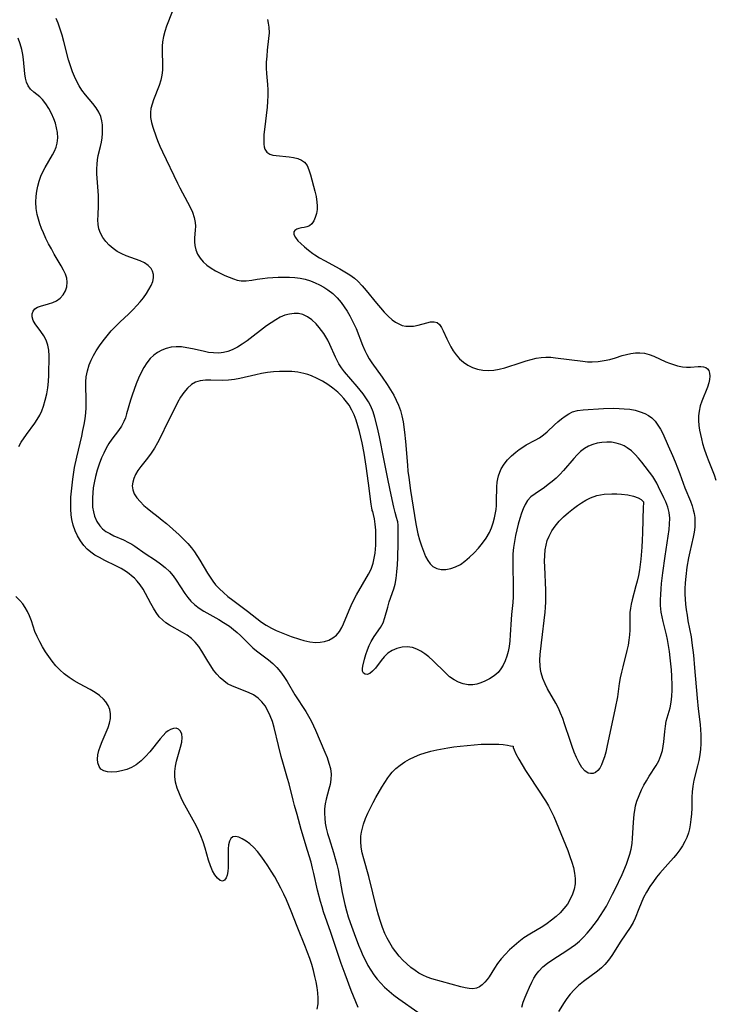
# Model space of a CAD drawing. Extents: x 1589302 to 1597504, y 2863029 to 2871231.
# Drawn here: x 1592020 to 1592228, y 2867062 to 2867357 of the extents above; entities that cross this region are included whole.
import ezdxf

# ---------------------------------------------------------------- set-up
doc = ezdxf.new("R2010")
doc.units = 0

msp = doc.modelspace()

# ---------------------------------------------------------------- linework, layer by layer
at = {"layer": 'WIL_059_Contours', "color": 0}
for points in [[(1592065.52, 2867359.51, 172), (1592063.83, 2867355.15, 172), (1592063.33, 2867353.63, 172), (1592062.92, 2867352.09, 172), (1592062.64, 2867350.51, 172), (1592062.53, 2867349.16, 172), (1592062.5, 2867347.79, 172), (1592062.65, 2867343.54, 172), (1592062.62, 2867342.03, 172), (1592062.46, 2867340.49, 172), (1592062.14, 2867338.97, 172), (1592061.65, 2867337.41, 172), (1592059.93, 2867333.11, 172), (1592059.48, 2867331.83, 172), (1592059.14, 2867330.56, 172), (1592058.97, 2867329.27, 172), (1592059.01, 2867327.78, 172), (1592059.27, 2867326.28, 172), (1592059.67, 2867324.88, 172), (1592060.69, 2867322.05, 172), (1592061.13, 2867320.89, 172), (1592061.83, 2867319.22, 172), (1592062.59, 2867317.54, 172), (1592067.08, 2867308.11, 172), (1592067.79, 2867306.7, 172), (1592070.11, 2867302.47, 172), (1592070.9, 2867300.93, 172), (1592071.59, 2867299.4, 172), (1592072.12, 2867297.88, 172), (1592072.42, 2867296.37, 172), (1592072.48, 2867295.19, 172), (1592072.42, 2867294.02, 172), (1592072.23, 2867291.7, 172), (1592072.2, 2867290.57, 172), (1592072.3, 2867289.45, 172), (1592072.61, 2867288.11, 172), (1592073.14, 2867286.83, 172), (1592073.87, 2867285.62, 172), (1592074.77, 2867284.52, 172), (1592075.89, 2867283.52, 172), (1592077.15, 2867282.64, 172), (1592078.51, 2867281.86, 172), (1592079.91, 2867281.15, 172), (1592081.33, 2867280.49, 172), (1592083.89, 2867279.44, 172), (1592085.03, 2867279.08, 172), (1592086.18, 2867278.87, 172), (1592087.73, 2867278.86, 172), (1592089.34, 2867279.06, 172), (1592091.03, 2867279.34, 172), (1592092.53, 2867279.55, 172), (1592094.09, 2867279.71, 172), (1592095.68, 2867279.83, 172), (1592097.29, 2867279.91, 172), (1592098.96, 2867279.95, 172), (1592100.64, 2867279.92, 172), (1592102.3, 2867279.81, 172), (1592103.85, 2867279.62, 172), (1592105.36, 2867279.31, 172), (1592106.96, 2867278.82, 172), (1592108.32, 2867278.29, 172), (1592109.65, 2867277.68, 172), (1592110.94, 2867276.98, 172), (1592112.17, 2867276.19, 172), (1592113.61, 2867275.04, 172), (1592114.94, 2867273.75, 172), (1592116.15, 2867272.34, 172), (1592117.08, 2867271.08, 172), (1592117.94, 2867269.75, 172), (1592118.74, 2867268.38, 172), (1592119.48, 2867266.98, 172), (1592120.07, 2867265.76, 172), (1592120.63, 2867264.52, 172), (1592122.51, 2867259.61, 172), (1592123.21, 2867258.01, 172), (1592123.86, 2867256.72, 172), (1592124.58, 2867255.46, 172), (1592125.36, 2867254.25, 172), (1592128.42, 2867249.97, 172), (1592129.94, 2867247.74, 172), (1592130.97, 2867246.16, 172), (1592131.93, 2867244.54, 172), (1592132.68, 2867243.07, 172), (1592133.33, 2867241.55, 172), (1592133.88, 2867239.99, 172), (1592134.32, 2867238.4, 172), (1592134.69, 2867236.58, 172), (1592135.16, 2867233.51, 172), (1592135.47, 2867230.68, 172), (1592136.01, 2867223.6, 172), (1592136.17, 2867221.82, 172), (1592136.39, 2867219.87, 172), (1592136.94, 2867215.96, 172), (1592138.57, 2867206.01, 172), (1592138.84, 2867204.5, 172), (1592139.15, 2867203.02, 172), (1592139.62, 2867201.2, 172), (1592140.18, 2867199.45, 172), (1592140.8, 2867197.78, 172), (1592141.47, 2867196.23, 172), (1592142.1, 2867195.05, 172), (1592142.81, 2867194.02, 172), (1592143.65, 2867193.21, 172), (1592144.8, 2867192.62, 172), (1592146.12, 2867192.33, 172), (1592147.54, 2867192.32, 172), (1592149, 2867192.56, 172), (1592150.45, 2867193.06, 172), (1592151.87, 2867193.85, 172), (1592153.24, 2867194.83, 172), (1592154.64, 2867196.02, 172), (1592156, 2867197.32, 172), (1592157.29, 2867198.71, 172), (1592158.51, 2867200.18, 172), (1592159.61, 2867201.72, 172), (1592160.56, 2867203.35, 172), (1592161.21, 2867204.78, 172), (1592161.72, 2867206.25, 172), (1592162.13, 2867207.76, 172), (1592162.43, 2867209.29, 172), (1592162.57, 2867210.26, 172), (1592162.68, 2867211.54, 172), (1592162.73, 2867212.82, 172), (1592162.8, 2867217.06, 172), (1592162.91, 2867218.5, 172), (1592163.06, 2867219.47, 172), (1592163.28, 2867220.42, 172), (1592163.65, 2867221.46, 172), (1592164.12, 2867222.46, 172), (1592164.99, 2867223.85, 172), (1592166.03, 2867225.16, 172), (1592167.2, 2867226.38, 172), (1592168.46, 2867227.5, 172), (1592169.48, 2867228.29, 172), (1592170.54, 2867229.01, 172), (1592171.63, 2867229.66, 172), (1592174.32, 2867231.04, 172), (1592175.6, 2867231.78, 172), (1592176.78, 2867232.65, 172), (1592177.89, 2867233.61, 172), (1592180.07, 2867235.64, 172), (1592181.11, 2867236.54, 172), (1592182.16, 2867237.43, 172), (1592183.23, 2867238.26, 172), (1592184.34, 2867238.98, 172), (1592185.51, 2867239.54, 172), (1592187.01, 2867239.95, 172), (1592188.62, 2867240.16, 172), (1592194.75, 2867240.58, 172), (1592197.87, 2867240.65, 172), (1592199.43, 2867240.61, 172), (1592200.98, 2867240.52, 172), (1592202.63, 2867240.33, 172), (1592204.23, 2867240.04, 172), (1592205.76, 2867239.62, 172), (1592207.11, 2867239.09, 172), (1592208.24, 2867238.48, 172), (1592209.27, 2867237.74, 172), (1592210.24, 2867236.75, 172), (1592211.08, 2867235.61, 172), (1592211.83, 2867234.36, 172), (1592212.51, 2867233.03, 172), (1592214.18, 2867229.38, 172), (1592215.46, 2867226.44, 172), (1592216.21, 2867224.62, 172), (1592217.61, 2867220.97, 172), (1592219.11, 2867216.78, 172), (1592220.8, 2867212.75, 172), (1592221.31, 2867211.41, 172), (1592221.67, 2867210.24, 172), (1592221.94, 2867209.06, 172), (1592222.11, 2867207.86, 172), (1592222.16, 2867206.43, 172), (1592222.08, 2867204.98, 172), (1592221.88, 2867203.52, 172), (1592221.61, 2867202.05, 172), (1592220.6, 2867197.58, 172), (1592220.23, 2867195.78, 172), (1592219.75, 2867192.98, 172), (1592219.39, 2867190.16, 172), (1592219.23, 2867188.33, 172), (1592219.16, 2867186.5, 172), (1592219.17, 2867184.96, 172), (1592219.24, 2867183.43, 172), (1592219.36, 2867181.89, 172), (1592219.55, 2867180.24, 172), (1592219.79, 2867178.59, 172), (1592220.07, 2867176.96, 172), (1592220.99, 2867172.09, 172), (1592221.27, 2867170.33, 172), (1592221.72, 2867166.66, 172), (1592222.07, 2867162.87, 172), (1592222.85, 2867153.71, 172), (1592223.16, 2867150.57, 172), (1592223.71, 2867145.79, 172), (1592223.86, 2867144.19, 172), (1592223.94, 2867142.81, 172), (1592223.97, 2867141.44, 172), (1592223.94, 2867140.08, 172), (1592223.81, 2867138.4, 172), (1592223.58, 2867136.74, 172), (1592223.28, 2867135.09, 172), (1592222.92, 2867133.46, 172), (1592221.87, 2867129.16, 172), (1592221.53, 2867127.39, 172), (1592221.32, 2867125.62, 172), (1592221.26, 2867124.01, 172), (1592221.21, 2867120.73, 172), (1592221.12, 2867119.06, 172), (1592220.96, 2867117.39, 172), (1592220.74, 2867115.74, 172), (1592220.5, 2867114.52, 172), (1592220.18, 2867113.32, 172), (1592219.69, 2867112, 172), (1592219.09, 2867110.72, 172), (1592218.38, 2867109.48, 172), (1592217.58, 2867108.27, 172), (1592216.72, 2867107.1, 172), (1592215.8, 2867105.95, 172), (1592214.84, 2867104.82, 172), (1592211.67, 2867101.26, 172), (1592210.65, 2867100.05, 172), (1592209.69, 2867098.81, 172), (1592208.62, 2867097.23, 172), (1592207.66, 2867095.6, 172), (1592206.79, 2867093.94, 172), (1592206.01, 2867092.25, 172), (1592205.31, 2867090.57, 172), (1592204.24, 2867087.79, 172), (1592203.63, 2867086.47, 172), (1592202.77, 2867085.02, 172), (1592199.97, 2867080.86, 172), (1592197.23, 2867076.59, 172), (1592196.26, 2867075.19, 172), (1592195.19, 2867073.88, 172), (1592194.12, 2867072.85, 172), (1592192.95, 2867071.89, 172), (1592188.73, 2867068.76, 172), (1592187.28, 2867067.58, 172), (1592185.92, 2867066.31, 172), (1592184.78, 2867065.03, 172), (1592183.74, 2867063.67, 172), (1592182.95, 2867062.51, 172), (1592181.23, 2867059.76, 172)], [(1592121.29, 2867061.04, 172), (1592120.53, 2867062.69, 172), (1592119.82, 2867064.37, 172), (1592119.15, 2867066.07, 172), (1592117.32, 2867070.99, 172), (1592116.17, 2867074.2, 172), (1592113.03, 2867083.46, 172), (1592110.88, 2867089.68, 172), (1592110.41, 2867091.15, 172), (1592109.93, 2867092.81, 172), (1592109.07, 2867096.17, 172), (1592107.97, 2867101.17, 172), (1592107.59, 2867102.81, 172), (1592107.13, 2867104.58, 172), (1592106.11, 2867108.06, 172), (1592104.17, 2867114.34, 172), (1592102.95, 2867118.9, 172), (1592102.15, 2867121.6, 172), (1592101.73, 2867123.14, 172), (1592100.53, 2867128.07, 172), (1592100.09, 2867129.67, 172), (1592098.64, 2867134.56, 172), (1592098.19, 2867136.21, 172), (1592097.36, 2867139.52, 172), (1592096.09, 2867144.9, 172), (1592095.56, 2867146.71, 172), (1592094.92, 2867148.44, 172), (1592094.2, 2867149.98, 172), (1592093.35, 2867151.4, 172), (1592092.37, 2867152.68, 172), (1592091.24, 2867153.78, 172), (1592089.85, 2867154.71, 172), (1592088.34, 2867155.46, 172), (1592083.59, 2867157.29, 172), (1592082.12, 2867158.05, 172), (1592080.95, 2867158.88, 172), (1592079.86, 2867159.86, 172), (1592078.86, 2867160.96, 172), (1592077.92, 2867162.15, 172), (1592077.05, 2867163.41, 172), (1592076.15, 2867164.86, 172), (1592074.43, 2867167.78, 172), (1592073.49, 2867169.23, 172), (1592072.44, 2867170.56, 172), (1592071.28, 2867171.64, 172), (1592069.99, 2867172.6, 172), (1592068.61, 2867173.46, 172), (1592064.67, 2867175.64, 172), (1592063.65, 2867176.31, 172), (1592062.7, 2867177.07, 172), (1592061.66, 2867178.15, 172), (1592060.74, 2867179.37, 172), (1592059.91, 2867180.69, 172), (1592059.13, 2867182.08, 172), (1592057.56, 2867185.09, 172), (1592056.81, 2867186.41, 172), (1592055.97, 2867187.67, 172), (1592055.03, 2867188.84, 172), (1592054.22, 2867189.67, 172), (1592053.34, 2867190.44, 172), (1592052.58, 2867191.04, 172), (1592051.78, 2867191.61, 172), (1592050.24, 2867192.56, 172), (1592048.63, 2867193.43, 172), (1592045.32, 2867195.05, 172), (1592043.7, 2867195.89, 172), (1592042.38, 2867196.64, 172), (1592041.15, 2867197.49, 172), (1592040.03, 2867198.44, 172), (1592039.03, 2867199.51, 172), (1592038.02, 2867200.87, 172), (1592037.16, 2867202.35, 172), (1592036.44, 2867203.92, 172), (1592035.87, 2867205.55, 172), (1592035.45, 2867207.25, 172), (1592035.24, 2867208.71, 172), (1592035.12, 2867210.44, 172), (1592035.11, 2867212.2, 172), (1592035.18, 2867213.97, 172), (1592035.31, 2867215.76, 172), (1592035.5, 2867217.55, 172), (1592035.72, 2867219.35, 172), (1592036.28, 2867222.93, 172), (1592036.9, 2867225.98, 172), (1592038.4, 2867232.28, 172), (1592038.79, 2867234.02, 172), (1592039.13, 2867235.77, 172), (1592039.41, 2867237.52, 172), (1592039.61, 2867239.27, 172), (1592039.71, 2867240.78, 172), (1592039.75, 2867242.29, 172), (1592039.74, 2867243.79, 172), (1592039.66, 2867246.91, 172), (1592039.65, 2867248.52, 172), (1592039.76, 2867250.11, 172), (1592040.11, 2867251.9, 172), (1592040.66, 2867253.67, 172), (1592041.26, 2867255.09, 172), (1592041.97, 2867256.48, 172), (1592042.76, 2867257.85, 172), (1592043.77, 2867259.39, 172), (1592044.87, 2867260.9, 172), (1592046.04, 2867262.38, 172), (1592047.27, 2867263.81, 172), (1592048.57, 2867265.19, 172), (1592049.88, 2867266.48, 172), (1592052.54, 2867268.99, 172), (1592053.84, 2867270.26, 172), (1592054.93, 2867271.42, 172), (1592055.96, 2867272.6, 172), (1592056.92, 2867273.8, 172), (1592057.79, 2867275.01, 172), (1592058.56, 2867276.21, 172), (1592059.21, 2867277.43, 172), (1592059.67, 2867278.62, 172), (1592059.91, 2867279.79, 172), (1592059.88, 2867280.78, 172), (1592059.63, 2867281.71, 172), (1592059.17, 2867282.55, 172), (1592058.3, 2867283.45, 172), (1592057.19, 2867284.2, 172), (1592055.9, 2867284.82, 172), (1592054.56, 2867285.33, 172), (1592051.76, 2867286.3, 172), (1592050.39, 2867286.9, 172), (1592049.06, 2867287.66, 172), (1592047.82, 2867288.55, 172), (1592046.68, 2867289.56, 172), (1592045.65, 2867290.67, 172), (1592044.76, 2867291.85, 172), (1592044.05, 2867293.11, 172), (1592043.55, 2867294.44, 172), (1592043.32, 2867295.76, 172), (1592043.25, 2867297.14, 172), (1592043.29, 2867298.56, 172), (1592043.43, 2867301.44, 172), (1592043.45, 2867302.87, 172), (1592043.4, 2867304.47, 172), (1592042.98, 2867310.9, 172), (1592042.95, 2867312.47, 172), (1592043, 2867313.81, 172), (1592043.13, 2867315.11, 172), (1592043.34, 2867316.38, 172), (1592044.04, 2867319.08, 172), (1592044.35, 2867320.4, 172), (1592044.53, 2867321.69, 172), (1592044.62, 2867322.98, 172), (1592044.64, 2867324.27, 172), (1592044.61, 2867325.58, 172), (1592044.48, 2867326.85, 172), (1592044.18, 2867328.07, 172), (1592043.56, 2867329.42, 172), (1592042.71, 2867330.72, 172), (1592041.71, 2867332, 172), (1592039.53, 2867334.61, 172), (1592038.48, 2867336, 172), (1592037.65, 2867337.29, 172), (1592036.9, 2867338.65, 172), (1592036.22, 2867340.06, 172), (1592035.62, 2867341.52, 172), (1592035, 2867343.29, 172), (1592034.47, 2867345.1, 172), (1592033.03, 2867350.63, 172), (1592032.52, 2867352.46, 172), (1592031.97, 2867354.27, 172), (1592031.37, 2867356.06, 172), (1592030.8, 2867357.54, 172)], [(1592094.03, 2867357.24, 170), (1592094.31, 2867356.06, 170), (1592094.5, 2867354.85, 170), (1592094.54, 2867353.19, 170), (1592094.42, 2867351.47, 170), (1592094.01, 2867347.97, 170), (1592093.84, 2867346.2, 170), (1592093.72, 2867344.41, 170), (1592093.71, 2867342.62, 170), (1592093.79, 2867341.01, 170), (1592094.08, 2867337.76, 170), (1592094.17, 2867336.12, 170), (1592094.17, 2867334.4, 170), (1592094.08, 2867332.66, 170), (1592093.93, 2867330.93, 170), (1592093.15, 2867324.22, 170), (1592093.02, 2867322.68, 170), (1592092.96, 2867321.18, 170), (1592092.99, 2867319.83, 170), (1592093.08, 2867319.04, 170), (1592093.28, 2867318.34, 170), (1592093.87, 2867317.45, 170), (1592094.76, 2867316.84, 170), (1592095.63, 2867316.57, 170), (1592096.63, 2867316.42, 170), (1592100.57, 2867316.04, 170), (1592101.9, 2867315.84, 170), (1592103.15, 2867315.53, 170), (1592104.28, 2867315.07, 170), (1592105.21, 2867314.41, 170), (1592105.97, 2867313.38, 170), (1592106.5, 2867312.1, 170), (1592106.93, 2867310.66, 170), (1592108.22, 2867305.78, 170), (1592108.61, 2867304.09, 170), (1592108.89, 2867302.42, 170), (1592108.97, 2867301.32, 170), (1592108.95, 2867300.25, 170), (1592108.76, 2867298.99, 170), (1592108.41, 2867297.83, 170), (1592107.93, 2867296.81, 170), (1592107.33, 2867295.97, 170), (1592106.65, 2867295.37, 170), (1592105.89, 2867295.04, 170), (1592105.08, 2867294.87, 170), (1592104.26, 2867294.74, 170), (1592103.5, 2867294.57, 170), (1592102.82, 2867294.32, 170), (1592102.29, 2867293.97, 170), (1592101.98, 2867293.52, 170), (1592102, 2867292.75, 170), (1592102.43, 2867291.85, 170), (1592103.19, 2867290.89, 170), (1592104.05, 2867290.05, 170), (1592105.14, 2867289.07, 170), (1592106.36, 2867288.06, 170), (1592107.7, 2867287.06, 170), (1592108.28, 2867286.65, 170), (1592109.7, 2867285.77, 170), (1592111.18, 2867284.93, 170), (1592115.78, 2867282.45, 170), (1592117.29, 2867281.57, 170), (1592118.74, 2867280.63, 170), (1592120.12, 2867279.6, 170), (1592121.12, 2867278.72, 170), (1592122.41, 2867277.4, 170), (1592123.63, 2867276, 170), (1592126.77, 2867272.13, 170), (1592127.91, 2867270.78, 170), (1592129.08, 2867269.48, 170), (1592130.26, 2867268.28, 170), (1592131.47, 2867267.2, 170), (1592132.43, 2867266.49, 170), (1592133.41, 2867265.91, 170), (1592134.44, 2867265.49, 170), (1592135.55, 2867265.26, 170), (1592136.68, 2867265.21, 170), (1592137.83, 2867265.3, 170), (1592139.19, 2867265.57, 170), (1592141.78, 2867266.27, 170), (1592142.95, 2867266.52, 170), (1592144.01, 2867266.59, 170), (1592144.92, 2867266.36, 170), (1592145.63, 2867265.78, 170), (1592146.23, 2867264.9, 170), (1592146.76, 2867263.81, 170), (1592147.83, 2867261.42, 170), (1592148.41, 2867260.22, 170), (1592149.04, 2867259.02, 170), (1592149.76, 2867257.85, 170), (1592150.64, 2867256.62, 170), (1592151.64, 2867255.48, 170), (1592152.81, 2867254.44, 170), (1592154.1, 2867253.55, 170), (1592155.49, 2867252.84, 170), (1592156.96, 2867252.33, 170), (1592158.55, 2867252.03, 170), (1592160.19, 2867251.96, 170), (1592161.86, 2867252.07, 170), (1592163.53, 2867252.34, 170), (1592165.23, 2867252.79, 170), (1592170.12, 2867254.39, 170), (1592171.63, 2867254.85, 170), (1592173.12, 2867255.27, 170), (1592174.58, 2867255.63, 170), (1592176.05, 2867255.88, 170), (1592177.48, 2867255.96, 170), (1592178.93, 2867255.92, 170), (1592180.4, 2867255.78, 170), (1592188.55, 2867254.73, 170), (1592189.95, 2867254.61, 170), (1592191.33, 2867254.57, 170), (1592193.16, 2867254.66, 170), (1592194.95, 2867254.92, 170), (1592196.7, 2867255.3, 170), (1592198.36, 2867255.78, 170), (1592200.3, 2867256.45, 170), (1592201.61, 2867256.81, 170), (1592202.95, 2867257.09, 170), (1592204.31, 2867257.25, 170), (1592205.67, 2867257.27, 170), (1592207.01, 2867257.13, 170), (1592208.46, 2867256.76, 170), (1592209.88, 2867256.22, 170), (1592213.43, 2867254.61, 170), (1592214.51, 2867254.16, 170), (1592215.72, 2867253.74, 170), (1592216.93, 2867253.39, 170), (1592218.4, 2867253.08, 170), (1592219.63, 2867252.98, 170), (1592220.84, 2867252.99, 170), (1592223.1, 2867253.15, 170), (1592223.95, 2867253.17, 170), (1592224.72, 2867253.11, 170), (1592225.38, 2867252.9, 170), (1592225.92, 2867252.5, 170), (1592226.32, 2867251.93, 170), (1592226.56, 2867251.21, 170), (1592226.64, 2867250.31, 170), (1592226.54, 2867249.31, 170), (1592226.3, 2867248.25, 170), (1592225.87, 2867246.95, 170), (1592224.21, 2867242.81, 170), (1592223.74, 2867241.34, 170), (1592223.39, 2867239.74, 170), (1592223.26, 2867238.36, 170), (1592223.25, 2867236.95, 170), (1592223.36, 2867235.52, 170), (1592223.55, 2867234.09, 170), (1592223.8, 2867232.77, 170), (1592224.11, 2867231.44, 170), (1592224.46, 2867230.12, 170), (1592224.96, 2867228.46, 170), (1592225.51, 2867226.83, 170), (1592226.09, 2867225.22, 170), (1592226.69, 2867223.67, 170), (1592227.94, 2867220.64, 170), (1592228.45, 2867219.11, 170)], [(1592019.56, 2867229.23, 170), (1592020.29, 2867230.46, 170), (1592021.9, 2867232.81, 170), (1592024.39, 2867236.21, 170), (1592025.1, 2867237.28, 170), (1592025.82, 2867238.55, 170), (1592026.43, 2867239.88, 170), (1592026.95, 2867241.27, 170), (1592027.49, 2867243.08, 170), (1592027.91, 2867244.93, 170), (1592028.23, 2867246.81, 170), (1592028.46, 2867248.69, 170), (1592028.58, 2867250.57, 170), (1592028.67, 2867256.38, 170), (1592028.58, 2867258.03, 170), (1592028.3, 2867259.59, 170), (1592027.75, 2867261.02, 170), (1592027.01, 2867262.37, 170), (1592026.15, 2867263.65, 170), (1592024.5, 2867265.95, 170), (1592023.88, 2867267, 170), (1592023.53, 2867268.01, 170), (1592023.52, 2867268.92, 170), (1592023.82, 2867269.75, 170), (1592024.4, 2867270.44, 170), (1592025.16, 2867270.92, 170), (1592026.08, 2867271.28, 170), (1592028.5, 2867271.92, 170), (1592029.74, 2867272.31, 170), (1592030.9, 2867272.85, 170), (1592031.96, 2867273.66, 170), (1592032.84, 2867274.67, 170), (1592033.52, 2867275.84, 170), (1592033.95, 2867277.1, 170), (1592034.08, 2867278.44, 170), (1592033.9, 2867279.63, 170), (1592033.51, 2867280.85, 170), (1592032.95, 2867282.09, 170), (1592032.27, 2867283.35, 170), (1592030.19, 2867286.89, 170), (1592029.31, 2867288.42, 170), (1592028.45, 2867289.99, 170), (1592027.65, 2867291.59, 170), (1592026.91, 2867293.21, 170), (1592026.36, 2867294.56, 170), (1592025.87, 2867295.93, 170), (1592025.42, 2867297.33, 170), (1592025.06, 2867298.74, 170), (1592024.79, 2867300.56, 170), (1592024.71, 2867302.41, 170), (1592024.8, 2867304.27, 170), (1592025, 2867305.78, 170), (1592025.3, 2867307.28, 170), (1592025.69, 2867308.75, 170), (1592026.18, 2867310.19, 170), (1592026.78, 2867311.57, 170), (1592027.47, 2867312.86, 170), (1592029.69, 2867316.58, 170), (1592030.27, 2867317.73, 170), (1592030.74, 2867318.89, 170), (1592031.07, 2867320.09, 170), (1592031.23, 2867321.7, 170), (1592031.14, 2867323.33, 170), (1592030.89, 2867324.7, 170), (1592030.52, 2867326.07, 170), (1592030.05, 2867327.41, 170), (1592029.38, 2867329.03, 170), (1592028.59, 2867330.56, 170), (1592027.7, 2867331.96, 170), (1592026.68, 2867333.2, 170), (1592025.84, 2867333.99, 170), (1592024.11, 2867335.39, 170), (1592023.11, 2867336.31, 170), (1592022.32, 2867337.34, 170), (1592021.86, 2867338.39, 170), (1592021.56, 2867339.57, 170), (1592021.36, 2867340.88, 170), (1592020.95, 2867345.18, 170), (1592020.76, 2867346.67, 170), (1592020.48, 2867348.16, 170), (1592019.98, 2867349.9, 170), (1592019.34, 2867351.6, 170)], [(1592133.14, 2867206.57, 174), (1592133.01, 2867206.9, 174), (1592132.73, 2867207.88, 174), (1592132.34, 2867209.38, 174), (1592131.96, 2867210.95, 174), (1592131.12, 2867214.74, 174), (1592130.26, 2867218.95, 174), (1592128.98, 2867225.53, 174), (1592127.63, 2867232.05, 174), (1592127.04, 2867234.76, 174), (1592126.27, 2867237.89, 174), (1592125.72, 2867239.62, 174), (1592125.04, 2867241.29, 174), (1592124.36, 2867242.56, 174), (1592123.58, 2867243.79, 174), (1592122.72, 2867244.98, 174), (1592120.94, 2867247.2, 174), (1592117.18, 2867251.56, 174), (1592116.26, 2867252.76, 174), (1592115.43, 2867254.01, 174), (1592114.92, 2867254.96, 174), (1592114.46, 2867255.94, 174), (1592112.79, 2867259.77, 174), (1592112.17, 2867261.03, 174), (1592111.59, 2867262.03, 174), (1592110.96, 2867263.01, 174), (1592110.3, 2867263.95, 174), (1592109.6, 2867264.86, 174), (1592108.61, 2867265.99, 174), (1592107.39, 2867267.15, 174), (1592106.08, 2867268.09, 174), (1592104.67, 2867268.75, 174), (1592103.39, 2867269.03, 174), (1592102.05, 2867269.07, 174), (1592100.69, 2867268.89, 174), (1592099.32, 2867268.51, 174), (1592097.92, 2867267.92, 174), (1592096.53, 2867267.16, 174), (1592095.17, 2867266.28, 174), (1592093.81, 2867265.33, 174), (1592088.01, 2867260.89, 174), (1592086.53, 2867259.87, 174), (1592085.04, 2867258.95, 174), (1592083.5, 2867258.18, 174), (1592082.19, 2867257.7, 174), (1592080.85, 2867257.37, 174), (1592079.49, 2867257.2, 174), (1592077.93, 2867257.22, 174), (1592076.36, 2867257.41, 174), (1592074.78, 2867257.72, 174), (1592071.56, 2867258.47, 174), (1592069.92, 2867258.8, 174), (1592068.29, 2867259.02, 174), (1592066.74, 2867259.06, 174), (1592065.22, 2867258.92, 174), (1592063.75, 2867258.58, 174), (1592062.41, 2867258.07, 174), (1592061.15, 2867257.39, 174), (1592059.98, 2867256.54, 174), (1592058.93, 2867255.54, 174), (1592057.93, 2867254.29, 174), (1592057.05, 2867252.89, 174), (1592056.22, 2867251.32, 174), (1592055.46, 2867249.68, 174), (1592054.76, 2867247.99, 174), (1592054.11, 2867246.27, 174), (1592053.52, 2867244.54, 174), (1592053.07, 2867243.1, 174), (1592051.86, 2867238.94, 174), (1592051.49, 2867237.77, 174), (1592051.05, 2867236.65, 174), (1592050.32, 2867235.3, 174), (1592049.43, 2867234, 174), (1592047.48, 2867231.41, 174), (1592046.53, 2867230.04, 174), (1592045.72, 2867228.67, 174), (1592044.99, 2867227.23, 174), (1592044.34, 2867225.74, 174), (1592043.66, 2867223.93, 174), (1592043.06, 2867222.08, 174), (1592042.55, 2867220.2, 174), (1592042.14, 2867218.3, 174), (1592041.89, 2867216.81, 174), (1592041.72, 2867215.32, 174), (1592041.62, 2867213.84, 174), (1592041.61, 2867212.38, 174), (1592041.69, 2867210.95, 174), (1592041.9, 2867209.56, 174), (1592042.24, 2867208.25, 174), (1592042.91, 2867206.72, 174), (1592043.83, 2867205.36, 174), (1592044.61, 2867204.54, 174), (1592045.65, 2867203.74, 174), (1592046.8, 2867203.05, 174), (1592048.03, 2867202.43, 174), (1592050.9, 2867201.17, 174), (1592052.47, 2867200.41, 174), (1592053.43, 2867199.87, 174), (1592054.36, 2867199.27, 174), (1592057.44, 2867197.14, 174), (1592060.51, 2867195.1, 174), (1592062.01, 2867194.05, 174), (1592063.44, 2867192.92, 174), (1592064.75, 2867191.69, 174), (1592065.81, 2867190.44, 174), (1592066.76, 2867189.1, 174), (1592069.34, 2867185.09, 174), (1592070.2, 2867183.91, 174), (1592071.14, 2867182.82, 174), (1592072.33, 2867181.73, 174), (1592073.64, 2867180.75, 174), (1592075.05, 2867179.85, 174), (1592079.47, 2867177.31, 174), (1592080.94, 2867176.43, 174), (1592082.67, 2867175.27, 174), (1592083.89, 2867174.35, 174), (1592084.98, 2867173.45, 174), (1592086.03, 2867172.52, 174), (1592087.02, 2867171.56, 174), (1592088.8, 2867169.71, 174), (1592089.71, 2867168.82, 174), (1592090.81, 2867167.88, 174), (1592094.33, 2867165.2, 174), (1592095.63, 2867164.11, 174), (1592096.86, 2867162.93, 174), (1592097.99, 2867161.66, 174), (1592099.02, 2867160.24, 174), (1592099.95, 2867158.74, 174), (1592102.31, 2867154.75, 174), (1592105.52, 2867149.78, 174), (1592106.35, 2867148.37, 174), (1592107.14, 2867146.93, 174), (1592107.86, 2867145.47, 174), (1592108.46, 2867144.1, 174), (1592111.25, 2867137.57, 174), (1592111.92, 2867135.93, 174), (1592112.49, 2867134.29, 174), (1592112.91, 2867132.65, 174), (1592113.12, 2867130.99, 174), (1592113.1, 2867129.33, 174), (1592112.87, 2867127.86, 174), (1592112.5, 2867126.41, 174), (1592111.68, 2867123.5, 174), (1592111.35, 2867122.01, 174), (1592111.19, 2867120.6, 174), (1592111.14, 2867119.16, 174), (1592111.21, 2867117.72, 174), (1592111.38, 2867116.26, 174), (1592111.68, 2867114.72, 174), (1592112.07, 2867113.17, 174), (1592112.53, 2867111.64, 174), (1592113.88, 2867107.43, 174), (1592114.39, 2867105.67, 174), (1592114.86, 2867103.9, 174), (1592115.23, 2867102.25, 174), (1592115.56, 2867100.58, 174), (1592116.48, 2867095.52, 174), (1592116.85, 2867093.67, 174), (1592117.27, 2867091.84, 174), (1592117.74, 2867090.01, 174), (1592118.26, 2867088.2, 174), (1592118.8, 2867086.5, 174), (1592120, 2867083.15, 174), (1592121.35, 2867079.65, 174), (1592122, 2867078.11, 174), (1592122.68, 2867076.59, 174), (1592123.41, 2867075.09, 174), (1592124.19, 2867073.62, 174), (1592125.03, 2867072.2, 174), (1592125.95, 2867070.82, 174), (1592126.95, 2867069.5, 174), (1592128.01, 2867068.27, 174), (1592129.16, 2867067.12, 174), (1592130.53, 2867065.89, 174), (1592131.96, 2867064.74, 174), (1592133.42, 2867063.63, 174), (1592139.15, 2867059.57, 174)], [(1592125.46, 2867210.04, 176), (1592125.4, 2867210.2, 176), (1592125.32, 2867210.67, 176), (1592125.16, 2867211.9, 176), (1592124.38, 2867218.15, 176), (1592123.68, 2867223.33, 176), (1592123.07, 2867227.15, 176), (1592122.47, 2867230.25, 176), (1592122.09, 2867231.99, 176), (1592121.66, 2867233.71, 176), (1592121.19, 2867235.4, 176), (1592120.66, 2867237.05, 176), (1592120.04, 2867238.65, 176), (1592119.37, 2867240.08, 176), (1592118.5, 2867241.54, 176), (1592117.76, 2867242.6, 176), (1592116.95, 2867243.61, 176), (1592116.07, 2867244.56, 176), (1592115.13, 2867245.46, 176), (1592113.67, 2867246.67, 176), (1592112.11, 2867247.78, 176), (1592110.56, 2867248.74, 176), (1592108.95, 2867249.6, 176), (1592107.29, 2867250.34, 176), (1592106.13, 2867250.75, 176), (1592104.94, 2867251.09, 176), (1592103.17, 2867251.43, 176), (1592101.36, 2867251.63, 176), (1592099.53, 2867251.71, 176), (1592097.69, 2867251.68, 176), (1592095.86, 2867251.55, 176), (1592094.04, 2867251.33, 176), (1592092.24, 2867251.03, 176), (1592090.59, 2867250.69, 176), (1592085.8, 2867249.57, 176), (1592084.19, 2867249.24, 176), (1592082.38, 2867249.03, 176), (1592080.58, 2867248.96, 176), (1592077.14, 2867249.07, 176), (1592075.49, 2867249.06, 176), (1592073.91, 2867248.86, 176), (1592072.53, 2867248.42, 176), (1592071.27, 2867247.72, 176), (1592070.07, 2867246.68, 176), (1592069.01, 2867245.39, 176), (1592068.04, 2867243.93, 176), (1592067.14, 2867242.36, 176), (1592066.27, 2867240.7, 176), (1592064.11, 2867236.38, 176), (1592061.99, 2867231.95, 176), (1592061.12, 2867230.31, 176), (1592060.18, 2867228.72, 176), (1592059.17, 2867227.18, 176), (1592058.11, 2867225.71, 176), (1592056.15, 2867223.21, 176), (1592055.26, 2867222, 176), (1592054.5, 2867220.77, 176), (1592054, 2867219.63, 176), (1592053.68, 2867218.49, 176), (1592053.56, 2867217.35, 176), (1592053.68, 2867216.24, 176), (1592054.17, 2867214.99, 176), (1592054.94, 2867213.8, 176), (1592055.93, 2867212.66, 176), (1592057.06, 2867211.54, 176), (1592058.06, 2867210.65, 176), (1592059.11, 2867209.78, 176), (1592061.3, 2867208.13, 176), (1592062.56, 2867207.13, 176), (1592063.8, 2867206.07, 176), (1592067.6, 2867202.66, 176), (1592068.92, 2867201.42, 176), (1592070.17, 2867200.14, 176), (1592071.33, 2867198.79, 176), (1592072.17, 2867197.62, 176), (1592073.76, 2867195.11, 176), (1592076.08, 2867191.23, 176), (1592076.85, 2867190.01, 176), (1592077.65, 2867188.82, 176), (1592078.52, 2867187.71, 176), (1592079.65, 2867186.52, 176), (1592080.87, 2867185.4, 176), (1592082.24, 2867184.26, 176), (1592083.65, 2867183.14, 176), (1592088.05, 2867179.79, 176), (1592090.85, 2867177.6, 176), (1592092.26, 2867176.56, 176), (1592093.72, 2867175.6, 176), (1592095.24, 2867174.72, 176), (1592096.67, 2867174.01, 176), (1592098.14, 2867173.38, 176), (1592101.14, 2867172.25, 176), (1592103.71, 2867171.4, 176), (1592104.99, 2867171.03, 176), (1592106.76, 2867170.64, 176), (1592108.5, 2867170.45, 176), (1592109.87, 2867170.5, 176), (1592111.19, 2867170.73, 176), (1592112.48, 2867171.17, 176), (1592113.67, 2867171.8, 176), (1592114.72, 2867172.63, 176), (1592115.61, 2867173.68, 176), (1592116.36, 2867174.89, 176), (1592116.89, 2867176, 176), (1592118.56, 2867180.08, 176), (1592119.18, 2867181.56, 176), (1592119.86, 2867183.03, 176), (1592120.76, 2867184.74, 176), (1592124.36, 2867190.9, 176), (1592125.1, 2867192.44, 176), (1592125.72, 2867194.22, 176), (1592126.06, 2867195.69, 176), (1592126.31, 2867197.23, 176), (1592126.53, 2867199.64, 176), (1592126.58, 2867202.04, 176), (1592126.49, 2867204.05, 176), (1592126.32, 2867205.88, 176), (1592126.09, 2867207.48, 176), (1592125.84, 2867208.75, 176), (1592125.59, 2867209.72, 176), (1592125.46, 2867210.04, 176)], [(1592170.24, 2867061.12, 174), (1592170.71, 2867062.61, 174), (1592171.25, 2867064.08, 174), (1592171.84, 2867065.52, 174), (1592172.54, 2867067.1, 174), (1592173.29, 2867068.62, 174), (1592173.91, 2867069.79, 174), (1592174.59, 2867070.89, 174), (1592175.36, 2867071.92, 174), (1592176.6, 2867073.17, 174), (1592178, 2867074.29, 174), (1592179.53, 2867075.34, 174), (1592183.76, 2867078.06, 174), (1592185.07, 2867078.95, 174), (1592186.34, 2867079.9, 174), (1592187.55, 2867080.91, 174), (1592188.74, 2867082.05, 174), (1592189.87, 2867083.27, 174), (1592190.94, 2867084.55, 174), (1592191.97, 2867085.87, 174), (1592192.93, 2867087.2, 174), (1592193.86, 2867088.57, 174), (1592194.76, 2867089.97, 174), (1592195.61, 2867091.4, 174), (1592196.26, 2867092.56, 174), (1592197.5, 2867094.94, 174), (1592198.23, 2867096.42, 174), (1592200.32, 2867100.91, 174), (1592201.61, 2867103.92, 174), (1592202.19, 2867105.44, 174), (1592202.69, 2867106.96, 174), (1592203.07, 2867108.5, 174), (1592203.32, 2867110.19, 174), (1592203.46, 2867111.8, 174), (1592203.71, 2867116.42, 174), (1592203.94, 2867118.93, 174), (1592204.1, 2867120.05, 174), (1592204.39, 2867121.44, 174), (1592204.79, 2867122.81, 174), (1592205.42, 2867124.55, 174), (1592206.17, 2867126.26, 174), (1592206.87, 2867127.64, 174), (1592207.63, 2867128.99, 174), (1592208.43, 2867130.3, 174), (1592210.51, 2867133.54, 174), (1592211.3, 2867134.99, 174), (1592211.95, 2867136.5, 174), (1592212.43, 2867138.05, 174), (1592212.68, 2867139.32, 174), (1592212.84, 2867140.62, 174), (1592213.12, 2867143.75, 174), (1592213.3, 2867145.29, 174), (1592213.58, 2867146.8, 174), (1592214.73, 2867150.88, 174), (1592215.03, 2867152.55, 174), (1592215.21, 2867154.3, 174), (1592215.29, 2867156.09, 174), (1592215.3, 2867157.5, 174), (1592215.22, 2867160.36, 174), (1592215.11, 2867162.2, 174), (1592214.76, 2867165.87, 174), (1592214.52, 2867167.71, 174), (1592214.24, 2867169.53, 174), (1592213.9, 2867171.34, 174), (1592213.61, 2867172.67, 174), (1592212.61, 2867176.71, 174), (1592212.29, 2867178.12, 174), (1592212.04, 2867179.54, 174), (1592211.93, 2867180.52, 174), (1592211.87, 2867181.51, 174), (1592211.84, 2867183.18, 174), (1592211.89, 2867184.85, 174), (1592212, 2867186.54, 174), (1592212.15, 2867188.13, 174), (1592212.53, 2867191.33, 174), (1592213.2, 2867196.33, 174), (1592214.42, 2867204.29, 174), (1592214.57, 2867205.89, 174), (1592214.6, 2867207.66, 174), (1592214.41, 2867209.38, 174), (1592213.99, 2867211.01, 174), (1592213.39, 2867212.6, 174), (1592212.88, 2867213.77, 174), (1592211.27, 2867217.14, 174), (1592210.74, 2867218.19, 174), (1592210.16, 2867219.21, 174), (1592209.5, 2867220.17, 174), (1592206.22, 2867224.48, 174), (1592205.26, 2867225.68, 174), (1592204.25, 2867226.82, 174), (1592203.16, 2867227.85, 174), (1592201.86, 2867228.82, 174), (1592200.92, 2867229.37, 174), (1592199.93, 2867229.82, 174), (1592198.58, 2867230.22, 174), (1592197.17, 2867230.44, 174), (1592195.73, 2867230.5, 174), (1592194.28, 2867230.4, 174), (1592192.86, 2867230.16, 174), (1592191.53, 2867229.78, 174), (1592190.25, 2867229.25, 174), (1592189.06, 2867228.57, 174), (1592187.91, 2867227.68, 174), (1592186.84, 2867226.66, 174), (1592185.82, 2867225.54, 174), (1592182.75, 2867221.96, 174), (1592181.64, 2867220.77, 174), (1592180.53, 2867219.7, 174), (1592179.39, 2867218.68, 174), (1592178.22, 2867217.74, 174), (1592177.03, 2867216.86, 174), (1592174.25, 2867215, 174), (1592173.01, 2867214.05, 174), (1592171.98, 2867212.96, 174), (1592171.27, 2867211.82, 174), (1592170.71, 2867210.53, 174), (1592170.23, 2867209.15, 174), (1592169.71, 2867207.57, 174), (1592169.21, 2867205.91, 174), (1592168.77, 2867204.21, 174), (1592168.38, 2867202.47, 174), (1592168.06, 2867200.69, 174), (1592167.8, 2867198.88, 174), (1592167.63, 2867197.05, 174), (1592167.56, 2867195.12, 174), (1592167.56, 2867193.17, 174), (1592167.68, 2867187.65, 174), (1592167.69, 2867185.88, 174), (1592167.66, 2867184.12, 174), (1592167.56, 2867182.37, 174), (1592167.2, 2867178.81, 174), (1592167.08, 2867177.29, 174), (1592166.81, 2867172.7, 174), (1592166.68, 2867170.95, 174), (1592166.47, 2867169.23, 174), (1592166.18, 2867167.75, 174), (1592165.79, 2867166.31, 174), (1592165.29, 2867164.93, 174), (1592164.69, 2867163.64, 174), (1592163.99, 2867162.48, 174), (1592163.16, 2867161.45, 174), (1592161.97, 2867160.41, 174), (1592160.64, 2867159.54, 174), (1592159.23, 2867158.82, 174), (1592158.03, 2867158.3, 174), (1592156.81, 2867157.91, 174), (1592155.57, 2867157.7, 174), (1592154.16, 2867157.71, 174), (1592152.75, 2867157.99, 174), (1592151.35, 2867158.48, 174), (1592150.01, 2867159.19, 174), (1592148.66, 2867160.17, 174), (1592147.37, 2867161.32, 174), (1592143.59, 2867165.06, 174), (1592142.45, 2867166.08, 174), (1592141.26, 2867167, 174), (1592140.05, 2867167.81, 174), (1592138.8, 2867168.45, 174), (1592137.52, 2867168.88, 174), (1592135.96, 2867169.09, 174), (1592134.39, 2867168.99, 174), (1592132.87, 2867168.63, 174), (1592131.43, 2867168.03, 174), (1592130.14, 2867167.19, 174), (1592129.07, 2867166.17, 174), (1592128.12, 2867165.02, 174), (1592126.41, 2867162.73, 174), (1592125.58, 2867161.79, 174), (1592124.74, 2867161.13, 174), (1592123.99, 2867160.86, 174), (1592123.33, 2867160.88, 174), (1592122.83, 2867161.2, 174), (1592122.58, 2867161.79, 174), (1592122.56, 2867162.59, 174), (1592122.69, 2867163.32, 174), (1592123.19, 2867165.41, 174), (1592123.54, 2867166.8, 174), (1592124, 2867168.25, 174), (1592124.51, 2867169.51, 174), (1592125.14, 2867170.75, 174), (1592126.03, 2867172.17, 174), (1592127.91, 2867174.93, 174), (1592128.69, 2867176.36, 174), (1592129.25, 2867177.89, 174), (1592130.09, 2867181.06, 174), (1592130.55, 2867182.63, 174), (1592131.89, 2867186.52, 174), (1592132.29, 2867187.89, 174), (1592132.63, 2867189.64, 174), (1592132.87, 2867191.59, 174), (1592133.03, 2867193.68, 174), (1592133.14, 2867195.83, 174), (1592133.26, 2867200.28, 174), (1592133.27, 2867202.39, 174), (1592133.21, 2867205.57, 174), (1592133.14, 2867206.57, 174)], [(1592206.77, 2867212.44, 176), (1592206.7, 2867212.09, 176), (1592206.64, 2867211.11, 176), (1592206.45, 2867203.26, 176), (1592206.37, 2867201.13, 176), (1592206.26, 2867198.99, 176), (1592205.97, 2867195.42, 176), (1592205.78, 2867193.8, 176), (1592205.53, 2867192.21, 176), (1592205.22, 2867190.52, 176), (1592204.86, 2867188.85, 176), (1592204.49, 2867187.4, 176), (1592203.35, 2867183.18, 176), (1592203.06, 2867181.93, 176), (1592202.82, 2867180.69, 176), (1592202.67, 2867179.46, 176), (1592202.62, 2867178.25, 176), (1592202.63, 2867174.11, 176), (1592202.57, 2867172.72, 176), (1592202.39, 2867171.17, 176), (1592202.1, 2867169.61, 176), (1592201.74, 2867168.03, 176), (1592200.51, 2867163.17, 176), (1592200.14, 2867161.51, 176), (1592199.79, 2867159.84, 176), (1592199.5, 2867158.15, 176), (1592198.92, 2867154.16, 176), (1592198.3, 2867150.69, 176), (1592195.77, 2867139.01, 176), (1592195.41, 2867137.53, 176), (1592195.03, 2867136.12, 176), (1592194.6, 2867134.8, 176), (1592194.16, 2867133.7, 176), (1592193.64, 2867132.74, 176), (1592193.06, 2867132.02, 176), (1592192.4, 2867131.49, 176), (1592191.67, 2867131.18, 176), (1592190.9, 2867131.1, 176), (1592190.15, 2867131.27, 176), (1592189.17, 2867131.93, 176), (1592188.27, 2867132.99, 176), (1592187.45, 2867134.35, 176), (1592186.68, 2867135.9, 176), (1592186.01, 2867137.52, 176), (1592185.36, 2867139.24, 176), (1592184.75, 2867141.01, 176), (1592183.1, 2867146.04, 176), (1592182.53, 2867147.64, 176), (1592181.92, 2867149.21, 176), (1592181.25, 2867150.73, 176), (1592180.48, 2867152.24, 176), (1592178, 2867156.57, 176), (1592177.25, 2867158.01, 176), (1592176.55, 2867159.62, 176), (1592176.05, 2867161.28, 176), (1592175.85, 2867162.34, 176), (1592175.74, 2867163.42, 176), (1592175.71, 2867165.1, 176), (1592175.79, 2867166.82, 176), (1592176.15, 2867170.31, 176), (1592177.24, 2867179.48, 176), (1592177.36, 2867180.87, 176), (1592177.44, 2867182.63, 176), (1592177.46, 2867184.39, 176), (1592177.43, 2867186.16, 176), (1592177.13, 2867193.11, 176), (1592177.11, 2867194.82, 176), (1592177.16, 2867196.5, 176), (1592177.31, 2867198.16, 176), (1592177.55, 2867199.6, 176), (1592177.92, 2867200.99, 176), (1592178.43, 2867202.34, 176), (1592179.23, 2867203.88, 176), (1592180.23, 2867205.32, 176), (1592181.45, 2867206.75, 176), (1592182.79, 2867208.09, 176), (1592184.23, 2867209.37, 176), (1592185.74, 2867210.58, 176), (1592186.95, 2867211.48, 176), (1592188.2, 2867212.33, 176), (1592189.48, 2867213.11, 176), (1592190.84, 2867213.79, 176), (1592192.8, 2867214.45, 176), (1592194.98, 2867214.86, 176), (1592197.26, 2867215.03, 176), (1592198.74, 2867215.01, 176), (1592200.17, 2867214.91, 176), (1592202.08, 2867214.66, 176), (1592203.77, 2867214.28, 176), (1592205.11, 2867213.79, 176), (1592206.08, 2867213.25, 176), (1592206.49, 2867212.91, 176), (1592206.74, 2867212.62, 176), (1592206.77, 2867212.44, 176)], [(1592108.94, 2867060.49, 170), (1592109.21, 2867062.14, 170), (1592109.27, 2867063.75, 170), (1592109.19, 2867065.38, 170), (1592108.98, 2867067.02, 170), (1592108.68, 2867068.66, 170), (1592108.31, 2867070.3, 170), (1592107.84, 2867072.11, 170), (1592107.32, 2867073.92, 170), (1592106.74, 2867075.72, 170), (1592106.1, 2867077.5, 170), (1592105.5, 2867079.06, 170), (1592102.96, 2867085.25, 170), (1592101.2, 2867089.84, 170), (1592100.5, 2867091.56, 170), (1592099.77, 2867093.28, 170), (1592098.99, 2867094.97, 170), (1592098.12, 2867096.72, 170), (1592097.19, 2867098.45, 170), (1592096.23, 2867100.15, 170), (1592095.22, 2867101.82, 170), (1592094.19, 2867103.45, 170), (1592093.12, 2867105.04, 170), (1592092.1, 2867106.45, 170), (1592091.04, 2867107.77, 170), (1592089.94, 2867108.98, 170), (1592088.8, 2867110.02, 170), (1592087.65, 2867110.9, 170), (1592086.52, 2867111.6, 170), (1592085.44, 2867112.07, 170), (1592084.47, 2867112.27, 170), (1592083.65, 2867112.13, 170), (1592083.12, 2867111.7, 170), (1592082.69, 2867110.88, 170), (1592082.44, 2867109.79, 170), (1592082.31, 2867108.52, 170), (1592082.27, 2867107.13, 170), (1592082.25, 2867102.94, 170), (1592082.18, 2867101.75, 170), (1592082.02, 2867100.69, 170), (1592081.73, 2867099.82, 170), (1592081.24, 2867099.16, 170), (1592080.61, 2867098.89, 170), (1592079.86, 2867099.11, 170), (1592079.07, 2867099.75, 170), (1592078.3, 2867100.73, 170), (1592077.59, 2867101.97, 170), (1592076.96, 2867103.49, 170), (1592076.41, 2867105.17, 170), (1592075.36, 2867108.78, 170), (1592074.78, 2867110.63, 170), (1592074.11, 2867112.47, 170), (1592073.42, 2867114.04, 170), (1592072.66, 2867115.58, 170), (1592071.85, 2867117.11, 170), (1592069.34, 2867121.63, 170), (1592068.45, 2867123.34, 170), (1592067.66, 2867125.06, 170), (1592067, 2867126.79, 170), (1592066.51, 2867128.52, 170), (1592066.27, 2867130.26, 170), (1592066.3, 2867131.78, 170), (1592066.5, 2867133.3, 170), (1592066.82, 2867134.8, 170), (1592067.22, 2867136.28, 170), (1592068.03, 2867139.08, 170), (1592068.39, 2867140.57, 170), (1592068.52, 2867141.92, 170), (1592068.36, 2867142.96, 170), (1592067.97, 2867143.81, 170), (1592067.4, 2867144.43, 170), (1592066.68, 2867144.74, 170), (1592065.89, 2867144.68, 170), (1592065.02, 2867144.34, 170), (1592064.33, 2867143.92, 170), (1592063.64, 2867143.39, 170), (1592062.79, 2867142.55, 170), (1592061.96, 2867141.58, 170), (1592058.8, 2867137.61, 170), (1592057.55, 2867136.2, 170), (1592056.21, 2867134.9, 170), (1592054.77, 2867133.78, 170), (1592053.36, 2867132.99, 170), (1592051.89, 2867132.38, 170), (1592050.38, 2867131.94, 170), (1592048.9, 2867131.67, 170), (1592047.48, 2867131.56, 170), (1592046.17, 2867131.63, 170), (1592045.04, 2867131.93, 170), (1592044.15, 2867132.49, 170), (1592043.59, 2867133.29, 170), (1592043.28, 2867134.31, 170), (1592043.18, 2867135.48, 170), (1592043.27, 2867136.76, 170), (1592043.54, 2867138.09, 170), (1592043.99, 2867139.43, 170), (1592044.55, 2867140.79, 170), (1592045.77, 2867143.52, 170), (1592046.32, 2867144.89, 170), (1592046.75, 2867146.26, 170), (1592047, 2867147.67, 170), (1592047.03, 2867149.06, 170), (1592046.8, 2867150.38, 170), (1592046.35, 2867151.54, 170), (1592045.68, 2867152.61, 170), (1592044.96, 2867153.46, 170), (1592043.76, 2867154.51, 170), (1592042.39, 2867155.46, 170), (1592040.9, 2867156.34, 170), (1592037.74, 2867158.04, 170), (1592036.17, 2867158.94, 170), (1592034.62, 2867159.93, 170), (1592033.15, 2867161.04, 170), (1592031.87, 2867162.2, 170), (1592030.69, 2867163.46, 170), (1592029.58, 2867164.8, 170), (1592028.54, 2867166.2, 170), (1592027.57, 2867167.64, 170), (1592026.66, 2867169.13, 170), (1592025.82, 2867170.64, 170), (1592025.06, 2867172.17, 170), (1592024.41, 2867173.73, 170), (1592023.32, 2867176.89, 170), (1592022.75, 2867178.43, 170), (1592022.17, 2867179.68, 170), (1592021.49, 2867180.88, 170), (1592020.72, 2867182.01, 170), (1592019.84, 2867183.06, 170), (1592018.67, 2867184.18, 170)], [(1592167.71, 2867139.31, 176), (1592167.68, 2867138.99, 176), (1592167.94, 2867138.2, 176), (1592168.52, 2867137.01, 176), (1592169.37, 2867135.49, 176), (1592171.43, 2867132.08, 176), (1592172.62, 2867130.21, 176), (1592177.4, 2867122.93, 176), (1592178.3, 2867121.43, 176), (1592179.12, 2867119.9, 176), (1592179.87, 2867118.26, 176), (1592184.05, 2867108.03, 176), (1592184.7, 2867106.31, 176), (1592185.29, 2867104.59, 176), (1592185.75, 2867102.94, 176), (1592186.1, 2867101.29, 176), (1592186.29, 2867099.66, 176), (1592186.27, 2867098.05, 176), (1592186.01, 2867096.48, 176), (1592185.51, 2867094.96, 176), (1592184.8, 2867093.45, 176), (1592183.92, 2867092, 176), (1592182.88, 2867090.63, 176), (1592181.76, 2867089.4, 176), (1592180.53, 2867088.25, 176), (1592179.22, 2867087.17, 176), (1592177.85, 2867086.16, 176), (1592176.57, 2867085.32, 176), (1592172.65, 2867082.95, 176), (1592170.89, 2867081.83, 176), (1592169.39, 2867080.72, 176), (1592167.96, 2867079.52, 176), (1592166.61, 2867078.24, 176), (1592165.33, 2867076.92, 176), (1592164.14, 2867075.56, 176), (1592163.04, 2867074.16, 176), (1592162.07, 2867072.76, 176), (1592160.48, 2867070.19, 176), (1592159.85, 2867069.34, 176), (1592159.19, 2867068.56, 176), (1592158.43, 2867067.82, 176), (1592157.61, 2867067.23, 176), (1592156.72, 2867066.83, 176), (1592155.65, 2867066.63, 176), (1592154.5, 2867066.66, 176), (1592153.29, 2867066.85, 176), (1592152.02, 2867067.15, 176), (1592143.31, 2867069.6, 176), (1592141.88, 2867070.1, 176), (1592140.65, 2867070.65, 176), (1592139.46, 2867071.3, 176), (1592138.31, 2867072.04, 176), (1592137.03, 2867073, 176), (1592135.81, 2867074.06, 176), (1592134.65, 2867075.19, 176), (1592133.54, 2867076.39, 176), (1592132.5, 2867077.66, 176), (1592131.54, 2867078.98, 176), (1592130.69, 2867080.34, 176), (1592129.93, 2867081.74, 176), (1592129.24, 2867083.2, 176), (1592128.54, 2867084.97, 176), (1592127.93, 2867086.8, 176), (1592127.38, 2867088.65, 176), (1592126.87, 2867090.52, 176), (1592124.44, 2867100.23, 176), (1592122.92, 2867105.57, 176), (1592122.49, 2867107.32, 176), (1592122.16, 2867109.07, 176), (1592122, 2867110.8, 176), (1592122.04, 2867112.35, 176), (1592122.21, 2867113.57, 176), (1592122.5, 2867114.79, 176), (1592122.86, 2867115.99, 176), (1592123.46, 2867117.62, 176), (1592124.14, 2867119.23, 176), (1592124.9, 2867120.84, 176), (1592125.7, 2867122.43, 176), (1592126.55, 2867123.99, 176), (1592128.32, 2867127, 176), (1592130.16, 2867129.82, 176), (1592130.78, 2867130.69, 176), (1592131.43, 2867131.52, 176), (1592132.56, 2867132.66, 176), (1592133.82, 2867133.68, 176), (1592135.19, 2867134.61, 176), (1592136.64, 2867135.42, 176), (1592138.16, 2867136.15, 176), (1592139.73, 2867136.8, 176), (1592141.36, 2867137.36, 176), (1592143.05, 2867137.83, 176), (1592144.78, 2867138.22, 176), (1592148.14, 2867138.84, 176), (1592149.89, 2867139.1, 176), (1592151.84, 2867139.34, 176), (1592156.05, 2867139.76, 176), (1592158.07, 2867139.91, 176), (1592160.02, 2867139.99, 176), (1592161.87, 2867139.99, 176), (1592163.37, 2867139.92, 176), (1592164.71, 2867139.8, 176), (1592165.95, 2867139.64, 176), (1592166.9, 2867139.49, 176), (1592167.71, 2867139.31, 176)]]:
    msp.add_polyline3d(points, dxfattribs=at)

doc.saveas('drawing.dxf')
